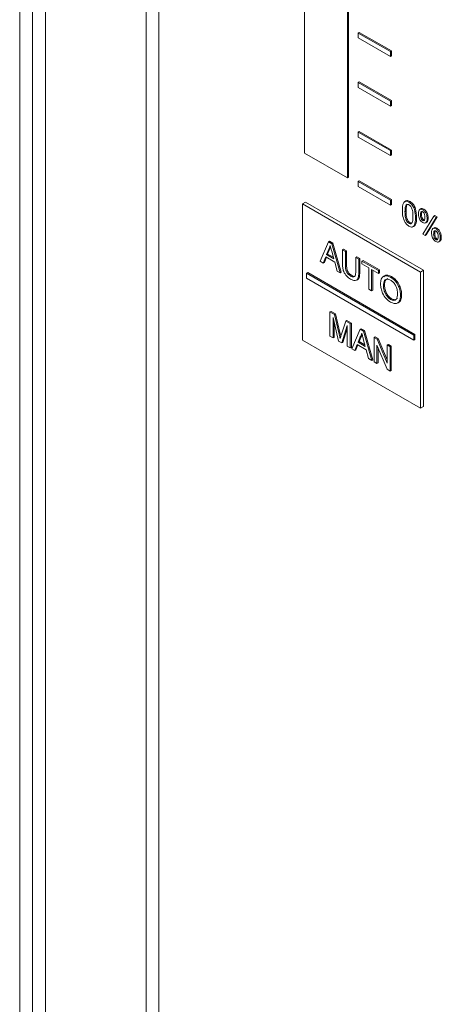
# Model space of a CAD drawing. Extents: x 1002.9 to 1025.6, y 117.1 to 133.1.
# Drawn here: x 1020.2 to 1020.3, y 127.3 to 127.5 of the extents above; entities that cross this region are included whole.
import ezdxf

# ---------------------------------------------------------------- set-up
doc = ezdxf.new("R2010")
doc.units = 0
doc.header["$MEASUREMENT"] = 0
doc.layers.get('0').update_dxf_attribs({"linetype": 'CONTINUOUS'})

msp = doc.modelspace()

# ---------------------------------------------------------------- linework, layer by layer
at = {"color": 7, "linetype": 'Continuous', "lineweight": 15}
for p, q in [((1020.23373, 127.2558), (1020.23373, 127.81105)), ((1020.23638, 127.2558), (1020.23638, 127.81105)), ((1020.23904, 127.81105), (1020.23904, 127.2558)), ((1020.26241, 127.24532), (1020.26241, 127.80057)), ((1020.25981, 127.24381), (1020.25981, 127.79906)), ((1020.2924, 127.62457), (1020.2924, 127.5225)), ((1020.30146, 127.51752), (1020.30146, 127.61959)), ((1020.30124, 127.5174), (1020.30124, 127.61946)), ((1020.30345, 127.54725), (1020.30367, 127.54738)), ((1020.31008, 127.54342), (1020.30345, 127.54725)), ((1020.30345, 127.54725), (1020.30345, 127.54623)), ((1020.3103, 127.54355), (1020.30367, 127.54738)), ((1020.30345, 127.54623), (1020.31008, 127.5424)), ((1020.31008, 127.54342), (1020.3103, 127.54355)), ((1020.31008, 127.5424), (1020.31008, 127.54342)), ((1020.31008, 127.5424), (1020.3103, 127.54253)), ((1020.3103, 127.54253), (1020.3103, 127.54355)), ((1020.30345, 127.53704), (1020.30367, 127.53717)), ((1020.31008, 127.53322), (1020.30345, 127.53704)), ((1020.30345, 127.53704), (1020.30345, 127.53602)), ((1020.3103, 127.53335), (1020.30367, 127.53717)), ((1020.30345, 127.53602), (1020.31008, 127.5322)), ((1020.31008, 127.53322), (1020.3103, 127.53335)), ((1020.31008, 127.5322), (1020.31008, 127.53322)), ((1020.3103, 127.53232), (1020.3103, 127.53335)), ((1020.31008, 127.5322), (1020.3103, 127.53232)), ((1020.30345, 127.52684), (1020.30367, 127.52697)), ((1020.31008, 127.52301), (1020.30345, 127.52684)), ((1020.30345, 127.52684), (1020.30345, 127.52582)), ((1020.3103, 127.52314), (1020.30367, 127.52697)), ((1020.30345, 127.52582), (1020.31008, 127.52199)), ((1020.2924, 127.5225), (1020.30124, 127.5174)), ((1020.31008, 127.52301), (1020.3103, 127.52314)), ((1020.31008, 127.52199), (1020.31008, 127.52301)), ((1020.3103, 127.52212), (1020.3103, 127.52314)), ((1020.31008, 127.52199), (1020.3103, 127.52212)), ((1020.30124, 127.5174), (1020.30146, 127.51752)), ((1020.30345, 127.51663), (1020.30367, 127.51676)), ((1020.31008, 127.5128), (1020.30345, 127.51663)), ((1020.30345, 127.51663), (1020.30345, 127.51561)), ((1020.3103, 127.51293), (1020.30367, 127.51676)), ((1020.30345, 127.51561), (1020.31008, 127.51178)), ((1020.29196, 127.51204), (1020.29262, 127.51242)), ((1020.31693, 127.49839), (1020.29262, 127.51242)), ((1020.31008, 127.5128), (1020.3103, 127.51293)), ((1020.31008, 127.51178), (1020.31008, 127.5128)), ((1020.3103, 127.51191), (1020.3103, 127.51293)), ((1020.31391, 127.51241), (1020.31414, 127.51253)), ((1020.31627, 127.498), (1020.29196, 127.51204)), ((1020.29196, 127.51204), (1020.29196, 127.48397)), ((1020.31008, 127.51178), (1020.3103, 127.51191)), ((1020.3131, 127.5104), (1020.31332, 127.51053)), ((1020.31335, 127.51184), (1020.31357, 127.51196)), ((1020.31642, 127.51106), (1020.31615, 127.5109)), ((1020.31674, 127.51084), (1020.31696, 127.51096)), ((1020.31391, 127.50803), (1020.31414, 127.50816)), ((1020.31527, 127.50915), (1020.31549, 127.50928)), ((1020.3163, 127.50975), (1020.31652, 127.50988)), ((1020.31676, 127.50582), (1020.31904, 127.50951)), ((1020.31676, 127.50864), (1020.31698, 127.50877)), ((1020.31952, 127.50923), (1020.31724, 127.50555)), ((1020.31732, 127.50813), (1020.31759, 127.50829)), ((1020.31974, 127.50936), (1020.31746, 127.50567)), ((1020.31765, 127.509), (1020.31787, 127.50912)), ((1020.31904, 127.50951), (1020.31926, 127.50964)), ((1020.31904, 127.50951), (1020.31952, 127.50923)), ((1020.31926, 127.50964), (1020.31974, 127.50936)), ((1020.31952, 127.50923), (1020.31974, 127.50936)), ((1020.31913, 127.50712), (1020.31886, 127.50696)), ((1020.31945, 127.5069), (1020.31967, 127.50702)), ((1020.29562, 127.50023), (1020.29735, 127.50424)), ((1020.29735, 127.50424), (1020.29757, 127.50437)), ((1020.29735, 127.50424), (1020.29804, 127.50384)), ((1020.29757, 127.50437), (1020.29826, 127.50397)), ((1020.29804, 127.50384), (1020.29826, 127.50397)), ((1020.29826, 127.50397), (1020.29998, 127.49797)), ((1020.31724, 127.50555), (1020.31676, 127.50582)), ((1020.31724, 127.50555), (1020.31746, 127.50567)), ((1020.319, 127.50582), (1020.31923, 127.50594)), ((1020.31946, 127.5047), (1020.31968, 127.50483)), ((1020.32003, 127.50419), (1020.3203, 127.50435)), ((1020.32036, 127.50506), (1020.32058, 127.50518)), ((1020.2974, 127.50271), (1020.29695, 127.50158)), ((1020.29762, 127.50284), (1020.29717, 127.50171)), ((1020.2974, 127.50271), (1020.29762, 127.50284)), ((1020.29843, 127.50072), (1020.29801, 127.50228)), ((1020.29804, 127.50384), (1020.29976, 127.49784)), ((1020.30022, 127.50258), (1020.30044, 127.50271)), ((1020.30022, 127.4997), (1020.30022, 127.50258)), ((1020.30022, 127.50258), (1020.30083, 127.50223)), ((1020.30044, 127.50271), (1020.30106, 127.50236)), ((1020.30083, 127.50223), (1020.30106, 127.50236)), ((1020.30083, 127.50223), (1020.30083, 127.49938)), ((1020.30106, 127.50236), (1020.30106, 127.49951)), ((1020.29627, 127.49985), (1020.29562, 127.50023)), ((1020.29677, 127.50111), (1020.29627, 127.49985)), ((1020.29627, 127.49985), (1020.29649, 127.49998)), ((1020.29691, 127.50103), (1020.29649, 127.49998)), ((1020.29862, 127.50004), (1020.29677, 127.50111)), ((1020.29695, 127.50158), (1020.29717, 127.50171)), ((1020.29695, 127.50158), (1020.29843, 127.50072)), ((1020.29717, 127.50171), (1020.29835, 127.50103)), ((1020.29911, 127.49821), (1020.29862, 127.50004)), ((1020.30295, 127.50101), (1020.30317, 127.50114)), ((1020.30295, 127.50101), (1020.30356, 127.50065)), ((1020.30295, 127.49816), (1020.30295, 127.50101)), ((1020.30317, 127.50114), (1020.30378, 127.50078)), ((1020.30356, 127.50065), (1020.30378, 127.50078)), ((1020.30356, 127.50065), (1020.30356, 127.49777)), ((1020.30378, 127.50078), (1020.30378, 127.4979)), ((1020.30423, 127.50027), (1020.30445, 127.5004)), ((1020.30423, 127.49969), (1020.30423, 127.50027)), ((1020.30423, 127.50027), (1020.30762, 127.49831)), ((1020.30445, 127.5004), (1020.30784, 127.49844)), ((1020.29284, 127.49775), (1020.29307, 127.49788)), ((1020.31516, 127.48512), (1020.29307, 127.49788)), ((1020.29976, 127.49784), (1020.29911, 127.49821)), ((1020.29976, 127.49784), (1020.29998, 127.49797)), ((1020.30083, 127.49938), (1020.30106, 127.49951)), ((1020.30356, 127.49777), (1020.30378, 127.4979)), ((1020.30562, 127.49889), (1020.30423, 127.49969)), ((1020.30562, 127.49446), (1020.30562, 127.49889)), ((1020.30762, 127.49773), (1020.30623, 127.49853)), ((1020.30623, 127.49853), (1020.30623, 127.4941)), ((1020.30645, 127.49841), (1020.30645, 127.49423)), ((1020.30762, 127.49831), (1020.30784, 127.49844)), ((1020.30762, 127.49831), (1020.30762, 127.49773)), ((1020.30762, 127.49773), (1020.30784, 127.49786)), ((1020.30784, 127.49844), (1020.30784, 127.49786)), ((1020.31627, 127.498), (1020.31693, 127.49839)), ((1020.31627, 127.46994), (1020.31627, 127.498)), ((1020.31693, 127.47032), (1020.31693, 127.49839)), ((1020.31494, 127.48499), (1020.29284, 127.49775)), ((1020.29284, 127.49775), (1020.29284, 127.49673)), ((1020.29284, 127.49673), (1020.31494, 127.48397)), ((1020.30185, 127.49721), (1020.30208, 127.49733)), ((1020.31013, 127.49693), (1020.31035, 127.49706)), ((1020.30623, 127.4941), (1020.30562, 127.49446)), ((1020.30623, 127.4941), (1020.30645, 127.49423)), ((1020.30868, 127.49512), (1020.3089, 127.49525)), ((1020.31012, 127.49237), (1020.31034, 127.4925)), ((1020.31218, 127.49316), (1020.3124, 127.49329)), ((1020.29765, 127.48978), (1020.29787, 127.4899)), ((1020.29765, 127.48476), (1020.29765, 127.48978)), ((1020.29765, 127.48978), (1020.29857, 127.48924)), ((1020.29787, 127.4899), (1020.29879, 127.48937)), ((1020.29942, 127.48375), (1020.29827, 127.48865)), ((1020.29827, 127.48865), (1020.29827, 127.48441)), ((1020.29857, 127.48924), (1020.29879, 127.48937)), ((1020.29857, 127.48924), (1020.29954, 127.48517)), ((1020.29879, 127.48937), (1020.29976, 127.4853)), ((1020.29995, 127.48499), (1020.30091, 127.48789)), ((1020.30091, 127.48789), (1020.30113, 127.48802)), ((1020.30091, 127.48789), (1020.30183, 127.48737)), ((1020.30113, 127.48802), (1020.30205, 127.48749)), ((1020.29849, 127.48771), (1020.29849, 127.48454)), ((1020.30121, 127.48695), (1020.30006, 127.48338)), ((1020.30121, 127.4864), (1020.30028, 127.48351)), ((1020.30121, 127.48271), (1020.30121, 127.48695)), ((1020.30183, 127.48737), (1020.30205, 127.48749)), ((1020.30183, 127.48737), (1020.30183, 127.48236)), ((1020.30205, 127.48749), (1020.30205, 127.48248)), ((1020.30212, 127.48219), (1020.30384, 127.4862)), ((1020.30384, 127.4862), (1020.30407, 127.48633)), ((1020.30384, 127.4862), (1020.30453, 127.4858)), ((1020.30407, 127.48633), (1020.30476, 127.48593)), ((1020.30453, 127.4858), (1020.30476, 127.48593)), ((1020.30453, 127.4858), (1020.30626, 127.4798)), ((1020.30476, 127.48593), (1020.30648, 127.47993)), ((1020.29196, 127.48397), (1020.31627, 127.46994)), ((1020.29827, 127.48441), (1020.29765, 127.48476)), ((1020.29827, 127.48441), (1020.29849, 127.48454)), ((1020.30006, 127.48338), (1020.29942, 127.48375)), ((1020.29954, 127.48517), (1020.29976, 127.4853)), ((1020.30389, 127.48467), (1020.30345, 127.48354)), ((1020.30345, 127.48354), (1020.30367, 127.48367)), ((1020.30411, 127.4848), (1020.30367, 127.48367)), ((1020.30367, 127.48367), (1020.30485, 127.48299)), ((1020.30389, 127.48467), (1020.30411, 127.4848)), ((1020.30493, 127.48268), (1020.30451, 127.48424)), ((1020.30672, 127.48454), (1020.30694, 127.48467)), ((1020.30672, 127.47953), (1020.30672, 127.48454)), ((1020.30672, 127.48454), (1020.30737, 127.48417)), ((1020.30694, 127.48467), (1020.30759, 127.48429)), ((1020.30737, 127.48417), (1020.30759, 127.48429)), ((1020.30737, 127.48417), (1020.30945, 127.47923)), ((1020.30759, 127.48429), (1020.30945, 127.47988)), ((1020.31494, 127.48499), (1020.31516, 127.48512)), ((1020.31494, 127.48397), (1020.31494, 127.48499)), ((1020.31494, 127.48397), (1020.31516, 127.4841)), ((1020.31516, 127.4841), (1020.31516, 127.48512)), ((1020.30006, 127.48338), (1020.30028, 127.48351)), ((1020.30183, 127.48236), (1020.30121, 127.48271)), ((1020.30183, 127.48236), (1020.30205, 127.48248)), ((1020.30277, 127.48181), (1020.30212, 127.48219)), ((1020.30327, 127.48307), (1020.30277, 127.48181)), ((1020.30277, 127.48181), (1020.30299, 127.48194)), ((1020.3034, 127.48299), (1020.30299, 127.48194)), ((1020.30511, 127.482), (1020.30327, 127.48307)), ((1020.30345, 127.48354), (1020.30493, 127.48268)), ((1020.30561, 127.48017), (1020.30511, 127.482)), ((1020.30941, 127.47798), (1020.30733, 127.48292)), ((1020.30733, 127.48292), (1020.30733, 127.47918)), ((1020.30755, 127.48239), (1020.30755, 127.4793)), ((1020.30945, 127.48297), (1020.30967, 127.48309)), ((1020.30945, 127.47923), (1020.30945, 127.48297)), ((1020.30945, 127.48297), (1020.31006, 127.48261)), ((1020.30967, 127.48309), (1020.31028, 127.48274)), ((1020.31006, 127.48261), (1020.31028, 127.48274)), ((1020.31006, 127.48261), (1020.31006, 127.4776)), ((1020.31028, 127.48274), (1020.31028, 127.47773)), ((1020.30626, 127.4798), (1020.30561, 127.48017)), ((1020.30626, 127.4798), (1020.30648, 127.47993)), ((1020.30733, 127.47918), (1020.30672, 127.47953)), ((1020.30733, 127.47918), (1020.30755, 127.4793)), ((1020.31006, 127.4776), (1020.30941, 127.47798)), ((1020.31006, 127.4776), (1020.31028, 127.47773)), ((1020.31627, 127.46994), (1020.31693, 127.47032))]:
    msp.add_line(p, q, dxfattribs=at)
for points, knots in [([(1020.31256, 127.51072), (1020.31258, 127.51127), (1020.3126, 127.51196), (1020.31296, 127.51248), (1020.31322, 127.51262), (1020.31356, 127.51259), (1020.31379, 127.51247), (1020.31391, 127.51241)], [0, 0, 0, 0, 0.49917, 0.6245185, 0.7495737, 0.8746573, 1, 1, 1, 1]), ([(1020.3131, 127.51247), (1020.31313, 127.51251), (1020.31321, 127.51264), (1020.31344, 127.51274), (1020.31378, 127.51272), (1020.31402, 127.51259), (1020.31414, 127.51253)], [0, 0, 0, 0, 0.137817, 0.42497, 0.712188, 1, 1, 1, 1]), ([(1020.31391, 127.51241), (1020.31403, 127.51233), (1020.31427, 127.51217), (1020.31461, 127.51181), (1020.31488, 127.51137), (1020.31521, 127.51044), (1020.31524, 127.50972), (1020.31527, 127.50915)], [0, 0, 0, 0, 0.1253165, 0.2506281, 0.3757389, 0.5011229, 1, 1, 1, 1]), ([(1020.31414, 127.51253), (1020.31425, 127.51246), (1020.31449, 127.5123), (1020.31483, 127.51194), (1020.3151, 127.5115), (1020.31543, 127.51057), (1020.31546, 127.50985), (1020.31549, 127.50928)], [0, 0, 0, 0, 0.1253165, 0.2506281, 0.3757389, 0.5011229, 1, 1, 1, 1]), ([(1020.31297, 127.50848), (1020.31283, 127.50892), (1020.31257, 127.5097), (1020.31256, 127.5104), (1020.31256, 127.51072)], [0, 0, 0, 0, 0.558001, 1, 1, 1, 1]), ([(1020.31335, 127.51184), (1020.31326, 127.5116), (1020.3131, 127.51118), (1020.3131, 127.51064), (1020.3131, 127.5104)], [0, 0, 0, 0, 0.558035, 1, 1, 1, 1]), ([(1020.3131, 127.5104), (1020.31311, 127.51), (1020.31311, 127.5095), (1020.31328, 127.50884), (1020.31344, 127.50851), (1020.31366, 127.50821), (1020.31383, 127.50809), (1020.31391, 127.50803)], [0, 0, 0, 0, 0.500376, 0.625512, 0.75052, 0.875276, 1, 1, 1, 1]), ([(1020.31357, 127.51196), (1020.31348, 127.51173), (1020.31332, 127.51131), (1020.31332, 127.51077), (1020.31332, 127.51053)], [0, 0, 0, 0, 0.558035, 1, 1, 1, 1]), ([(1020.31332, 127.51053), (1020.31333, 127.51013), (1020.31333, 127.50963), (1020.3135, 127.50897), (1020.31366, 127.50864), (1020.31388, 127.50834), (1020.31405, 127.50822), (1020.31414, 127.50816)], [0, 0, 0, 0, 0.500376, 0.625512, 0.75052, 0.875276, 1, 1, 1, 1]), ([(1020.31391, 127.51185), (1020.31385, 127.51188), (1020.31373, 127.51194), (1020.31356, 127.51196), (1020.31348, 127.51191), (1020.31344, 127.51188)], [0, 0, 0, 0, 0.34722, 0.694435, 1, 1, 1, 1]), ([(1020.31473, 127.50947), (1020.31472, 127.50987), (1020.31472, 127.51037), (1020.31455, 127.51104), (1020.31439, 127.51137), (1020.31417, 127.51167), (1020.31399, 127.51179), (1020.31391, 127.51185)], [0, 0, 0, 0, 0.500329, 0.625509, 0.750502, 0.875219, 1, 1, 1, 1]), ([(1020.31586, 127.51007), (1020.31587, 127.51023), (1020.3159, 127.51056), (1020.31608, 127.51089), (1020.31639, 127.511), (1020.31662, 127.51089), (1020.31674, 127.51084)], [0, 0, 0, 0, 0.280653, 0.560795, 0.780075, 1, 1, 1, 1]), ([(1020.31675, 127.50821), (1020.31664, 127.50828), (1020.31644, 127.50842), (1020.31617, 127.50877), (1020.3159, 127.50935), (1020.31588, 127.50977), (1020.31586, 127.51007)], [0, 0, 0, 0, 0.186845, 0.373786, 0.560818, 1, 1, 1, 1]), ([(1020.31676, 127.51039), (1020.31671, 127.51041), (1020.31663, 127.51045), (1020.31651, 127.51045), (1020.31642, 127.5104), (1020.3163, 127.5102), (1020.3163, 127.50995), (1020.3163, 127.50975)], [0, 0, 0, 0, 0.1250572, 0.2503448, 0.375835, 0.5007283, 1, 1, 1, 1]), ([(1020.31641, 127.51102), (1020.31647, 127.51105), (1020.31663, 127.51113), (1020.31684, 127.51102), (1020.31696, 127.51096)], [0, 0, 0, 0, 0.438603, 1, 1, 1, 1]), ([(1020.3166, 127.51044), (1020.3166, 127.51043), (1020.31651, 127.5103), (1020.31651, 127.51009), (1020.31652, 127.50988)], [0, 0, 0, 0, 0.049132, 1, 1, 1, 1]), ([(1020.31674, 127.51084), (1020.31689, 127.51072), (1020.3172, 127.5105), (1020.3176, 127.50977), (1020.31763, 127.50929), (1020.31765, 127.509)], [0, 0, 0, 0, 0.2797863, 0.5597972, 1, 1, 1, 1]), ([(1020.31722, 127.50927), (1020.31721, 127.50947), (1020.31721, 127.50971), (1020.31708, 127.51003), (1020.31699, 127.51018), (1020.31688, 127.51031), (1020.3168, 127.51036), (1020.31676, 127.51039)], [0, 0, 0, 0, 0.498636, 0.623841, 0.749304, 0.874762, 1, 1, 1, 1]), ([(1020.31696, 127.51096), (1020.31712, 127.51085), (1020.31742, 127.51062), (1020.31782, 127.5099), (1020.31785, 127.50942), (1020.31787, 127.50912)], [0, 0, 0, 0, 0.2797863, 0.5597972, 1, 1, 1, 1]), ([(1020.31391, 127.50747), (1020.31371, 127.5076), (1020.31335, 127.50785), (1020.31309, 127.50829), (1020.31297, 127.50848)], [0, 0, 0, 0, 0.559712, 1, 1, 1, 1]), ([(1020.31391, 127.50803), (1020.314, 127.50799), (1020.31417, 127.50791), (1020.31439, 127.50796), (1020.31455, 127.5081), (1020.31472, 127.50858), (1020.31472, 127.50907), (1020.31473, 127.50947)], [0, 0, 0, 0, 0.124648, 0.249399, 0.374362, 0.499617, 1, 1, 1, 1]), ([(1020.31527, 127.50915), (1020.31525, 127.5086), (1020.31523, 127.50791), (1020.31487, 127.50739), (1020.31461, 127.50725), (1020.31427, 127.50728), (1020.31403, 127.5074), (1020.31391, 127.50747)], [0, 0, 0, 0, 0.4991121, 0.6244922, 0.7496037, 0.8746491, 1, 1, 1, 1]), ([(1020.31414, 127.50816), (1020.31422, 127.50811), (1020.31433, 127.50805), (1020.31442, 127.50807), (1020.31443, 127.50808)], [0, 0, 0, 0, 0.8304743, 1, 1, 1, 1]), ([(1020.31549, 127.50928), (1020.31547, 127.50872), (1020.31545, 127.50803), (1020.31509, 127.50753), (1020.3149, 127.5074), (1020.31476, 127.50741), (1020.31473, 127.50742)], [0, 0, 0, 0, 0.637887, 0.798129, 0.958027, 1, 1, 1, 1]), ([(1020.3163, 127.50975), (1020.3163, 127.50956), (1020.31631, 127.50932), (1020.31643, 127.509), (1020.31652, 127.50885), (1020.31663, 127.50872), (1020.31671, 127.50867), (1020.31676, 127.50864)], [0, 0, 0, 0, 0.498816, 0.624054, 0.749301, 0.874725, 1, 1, 1, 1]), ([(1020.31652, 127.50988), (1020.31652, 127.50969), (1020.31653, 127.50944), (1020.31665, 127.50913), (1020.31674, 127.50898), (1020.31685, 127.50885), (1020.31694, 127.50879), (1020.31698, 127.50877)], [0, 0, 0, 0, 0.498816, 0.624054, 0.749301, 0.874725, 1, 1, 1, 1]), ([(1020.31765, 127.509), (1020.31764, 127.50882), (1020.31763, 127.50848), (1020.31743, 127.50815), (1020.31711, 127.50805), (1020.31687, 127.50815), (1020.31675, 127.50821)], [0, 0, 0, 0, 0.280975, 0.560328, 0.780213, 1, 1, 1, 1]), ([(1020.31676, 127.50864), (1020.3168, 127.50862), (1020.31688, 127.50858), (1020.317, 127.50858), (1020.31709, 127.50863), (1020.31721, 127.50882), (1020.31721, 127.50907), (1020.31722, 127.50927)], [0, 0, 0, 0, 0.125239, 0.250487, 0.375906, 0.500925, 1, 1, 1, 1]), ([(1020.31698, 127.50877), (1020.31702, 127.50874), (1020.31708, 127.50871), (1020.31713, 127.50872), (1020.31714, 127.50872)], [0, 0, 0, 0, 0.766503, 1, 1, 1, 1]), ([(1020.31787, 127.50912), (1020.31786, 127.50896), (1020.31784, 127.50862), (1020.31771, 127.50832), (1020.31757, 127.50829), (1020.31756, 127.50829)], [0, 0, 0, 0, 0.474412, 0.946085, 1, 1, 1, 1]), ([(1020.31857, 127.50613), (1020.31858, 127.50629), (1020.3186, 127.50662), (1020.31879, 127.50696), (1020.3191, 127.50707), (1020.31933, 127.50695), (1020.31945, 127.5069)], [0, 0, 0, 0, 0.2808229, 0.5608584, 0.7800398, 1, 1, 1, 1]), ([(1020.31945, 127.50427), (1020.31935, 127.50434), (1020.31914, 127.50448), (1020.31888, 127.50484), (1020.31861, 127.50541), (1020.31859, 127.50583), (1020.31857, 127.50613)], [0, 0, 0, 0, 0.18699, 0.3738, 0.560778, 1, 1, 1, 1]), ([(1020.31946, 127.50645), (1020.31942, 127.50647), (1020.31934, 127.50651), (1020.31922, 127.50651), (1020.31913, 127.50646), (1020.31901, 127.50626), (1020.31901, 127.50601), (1020.319, 127.50582)], [0, 0, 0, 0, 0.12499, 0.250242, 0.375669, 0.500728, 1, 1, 1, 1]), ([(1020.31911, 127.50708), (1020.31918, 127.50712), (1020.31934, 127.50719), (1020.31955, 127.50708), (1020.31967, 127.50702)], [0, 0, 0, 0, 0.438778, 1, 1, 1, 1]), ([(1020.31931, 127.5065), (1020.3193, 127.5065), (1020.31922, 127.50637), (1020.31922, 127.50615), (1020.31923, 127.50594)], [0, 0, 0, 0, 0.046747, 1, 1, 1, 1]), ([(1020.31945, 127.5069), (1020.3196, 127.50678), (1020.31991, 127.50656), (1020.32031, 127.50583), (1020.32034, 127.50535), (1020.32036, 127.50506)], [0, 0, 0, 0, 0.2798135, 0.5597702, 1, 1, 1, 1]), ([(1020.31992, 127.50533), (1020.31992, 127.50553), (1020.31992, 127.50577), (1020.31979, 127.50609), (1020.3197, 127.50624), (1020.31959, 127.50637), (1020.31951, 127.50642), (1020.31946, 127.50645)], [0, 0, 0, 0, 0.498673, 0.623964, 0.749302, 0.874557, 1, 1, 1, 1]), ([(1020.31967, 127.50702), (1020.31982, 127.50691), (1020.32013, 127.50668), (1020.32053, 127.50596), (1020.32056, 127.50548), (1020.32058, 127.50518)], [0, 0, 0, 0, 0.2798135, 0.5597702, 1, 1, 1, 1]), ([(1020.319, 127.50582), (1020.31901, 127.50562), (1020.31901, 127.50533), (1020.31919, 127.50496), (1020.31934, 127.50478), (1020.31942, 127.50473), (1020.31946, 127.5047)], [0, 0, 0, 0, 0.4998411, 0.7488263, 0.8745149, 1, 1, 1, 1]), ([(1020.31923, 127.50594), (1020.31923, 127.50575), (1020.31923, 127.50546), (1020.31942, 127.50508), (1020.31956, 127.50491), (1020.31964, 127.50486), (1020.31968, 127.50483)], [0, 0, 0, 0, 0.4998411, 0.7488263, 0.8745149, 1, 1, 1, 1]), ([(1020.32036, 127.50506), (1020.32035, 127.50489), (1020.32033, 127.50454), (1020.32013, 127.50421), (1020.31981, 127.50411), (1020.31957, 127.50421), (1020.31945, 127.50427)], [0, 0, 0, 0, 0.2808694, 0.5602151, 0.7801087, 1, 1, 1, 1]), ([(1020.31946, 127.5047), (1020.3195, 127.50468), (1020.31959, 127.50464), (1020.3197, 127.50464), (1020.3198, 127.50469), (1020.31992, 127.50489), (1020.31992, 127.50513), (1020.31992, 127.50533)], [0, 0, 0, 0, 0.125231, 0.250506, 0.375775, 0.500898, 1, 1, 1, 1]), ([(1020.31968, 127.50483), (1020.31973, 127.5048), (1020.31978, 127.50477), (1020.31983, 127.50478), (1020.31984, 127.50478)], [0, 0, 0, 0, 0.763723, 1, 1, 1, 1]), ([(1020.32058, 127.50518), (1020.32057, 127.50502), (1020.32055, 127.50468), (1020.32042, 127.50438), (1020.32028, 127.50435), (1020.32027, 127.50435)], [0, 0, 0, 0, 0.474622, 0.946669, 1, 1, 1, 1]), ([(1020.29769, 127.50346), (1020.29765, 127.50331), (1020.29758, 127.50303), (1020.29745, 127.50281), (1020.2974, 127.50271)], [0, 0, 0, 0, 0.559885, 1, 1, 1, 1]), ([(1020.29778, 127.50315), (1020.29777, 127.50315), (1020.29774, 127.50303), (1020.29768, 127.50293), (1020.29762, 127.50284)], [0, 0, 0, 0, 0.0279283, 1, 1, 1, 1]), ([(1020.29801, 127.50228), (1020.29795, 127.5025), (1020.29784, 127.5029), (1020.29774, 127.50329), (1020.29769, 127.50346)], [0, 0, 0, 0, 0.55994, 1, 1, 1, 1]), ([(1020.3019, 127.49654), (1020.30163, 127.49671), (1020.30108, 127.49707), (1020.30043, 127.49803), (1020.30024, 127.49894), (1020.30023, 127.49945), (1020.30022, 127.4997)], [0, 0, 0, 0, 0.280744, 0.557875, 0.778424, 1, 1, 1, 1]), ([(1020.30083, 127.49938), (1020.30084, 127.49917), (1020.30084, 127.49874), (1020.301, 127.49805), (1020.30142, 127.49749), (1020.30171, 127.4973), (1020.30185, 127.49721)], [0, 0, 0, 0, 0.281744, 0.560083, 0.779386, 1, 1, 1, 1]), ([(1020.30106, 127.49951), (1020.30106, 127.49929), (1020.30106, 127.49887), (1020.30122, 127.49818), (1020.30164, 127.49762), (1020.30193, 127.49743), (1020.30208, 127.49733)], [0, 0, 0, 0, 0.281744, 0.560083, 0.779386, 1, 1, 1, 1]), ([(1020.30185, 127.49721), (1020.30198, 127.49714), (1020.30224, 127.49701), (1020.30261, 127.49695), (1020.30295, 127.4973), (1020.30295, 127.4978), (1020.30295, 127.49816)], [0, 0, 0, 0, 0.187596, 0.374232, 0.559726, 1, 1, 1, 1]), ([(1020.30378, 127.4979), (1020.30377, 127.49759), (1020.30376, 127.49699), (1020.30349, 127.49641), (1020.30317, 127.49641), (1020.3031, 127.49641)], [0, 0, 0, 0, 0.437929, 0.869537, 1, 1, 1, 1]), ([(1020.30356, 127.49777), (1020.30356, 127.49746), (1020.30355, 127.49684), (1020.30318, 127.49623), (1020.30254, 127.49621), (1020.30212, 127.49643), (1020.3019, 127.49654)], [0, 0, 0, 0, 0.2816278, 0.5591913, 0.7789658, 1, 1, 1, 1]), ([(1020.30208, 127.49733), (1020.3022, 127.49727), (1020.30245, 127.49714), (1020.30276, 127.49706), (1020.30285, 127.49716), (1020.30287, 127.49718)], [0, 0, 0, 0, 0.439625, 0.877001, 1, 1, 1, 1]), ([(1020.30807, 127.49548), (1020.30809, 127.49585), (1020.30813, 127.49657), (1020.30864, 127.49719), (1020.30936, 127.4973), (1020.30987, 127.49705), (1020.31013, 127.49693)], [0, 0, 0, 0, 0.280584, 0.559595, 0.77955, 1, 1, 1, 1]), ([(1020.31013, 127.49635), (1020.30989, 127.49645), (1020.3094, 127.49666), (1020.30873, 127.49628), (1020.3087, 127.49556), (1020.30868, 127.49512)], [0, 0, 0, 0, 0.280113, 0.559617, 1, 1, 1, 1]), ([(1020.30875, 127.49701), (1020.30881, 127.49711), (1020.309, 127.49739), (1020.30959, 127.49741), (1020.3101, 127.49717), (1020.31035, 127.49706)], [0, 0, 0, 0, 0.199675, 0.599387, 1, 1, 1, 1]), ([(1020.30957, 127.49664), (1020.3094, 127.49658), (1020.30893, 127.49642), (1020.30891, 127.49571), (1020.3089, 127.49525)], [0, 0, 0, 0, 0.350191, 1, 1, 1, 1]), ([(1020.31013, 127.49693), (1020.31045, 127.4967), (1020.31109, 127.49625), (1020.31179, 127.49513), (1020.31213, 127.49406), (1020.31217, 127.49346), (1020.31218, 127.49316)], [0, 0, 0, 0, 0.279597, 0.558567, 0.779087, 1, 1, 1, 1]), ([(1020.31157, 127.49352), (1020.31156, 127.4938), (1020.31153, 127.49437), (1020.3112, 127.49524), (1020.31069, 127.49596), (1020.31032, 127.49622), (1020.31013, 127.49635)], [0, 0, 0, 0, 0.280793, 0.560066, 0.779996, 1, 1, 1, 1]), ([(1020.31035, 127.49706), (1020.31067, 127.49683), (1020.31131, 127.49637), (1020.31201, 127.49526), (1020.31235, 127.49419), (1020.31239, 127.49359), (1020.3124, 127.49329)], [0, 0, 0, 0, 0.279597, 0.558567, 0.779087, 1, 1, 1, 1]), ([(1020.31013, 127.49179), (1020.30981, 127.49201), (1020.30919, 127.49246), (1020.30849, 127.49354), (1020.30813, 127.49459), (1020.30809, 127.49519), (1020.30807, 127.49548)], [0, 0, 0, 0, 0.279603, 0.558776, 0.779322, 1, 1, 1, 1]), ([(1020.30868, 127.49512), (1020.30869, 127.49484), (1020.30872, 127.49429), (1020.30907, 127.49344), (1020.30958, 127.49275), (1020.30994, 127.49249), (1020.31012, 127.49237)], [0, 0, 0, 0, 0.2806608, 0.5598853, 0.7798031, 1, 1, 1, 1]), ([(1020.3089, 127.49525), (1020.30891, 127.49497), (1020.30894, 127.49442), (1020.30929, 127.49356), (1020.3098, 127.49287), (1020.31016, 127.49262), (1020.31034, 127.4925)], [0, 0, 0, 0, 0.2806608, 0.5598853, 0.7798031, 1, 1, 1, 1]), ([(1020.31012, 127.49237), (1020.31036, 127.49227), (1020.31084, 127.49206), (1020.31133, 127.49235), (1020.31155, 127.49289), (1020.31156, 127.49331), (1020.31157, 127.49352)], [0, 0, 0, 0, 0.2790621, 0.5581931, 0.7787974, 1, 1, 1, 1]), ([(1020.31218, 127.49316), (1020.31216, 127.49281), (1020.3121, 127.49211), (1020.3116, 127.49151), (1020.31087, 127.49144), (1020.31037, 127.49167), (1020.31013, 127.49179)], [0, 0, 0, 0, 0.280333, 0.559514, 0.77965, 1, 1, 1, 1]), ([(1020.31034, 127.4925), (1020.31059, 127.49239), (1020.31107, 127.49218), (1020.31137, 127.49243), (1020.31153, 127.49256)], [0, 0, 0, 0, 0.5038809, 1, 1, 1, 1]), ([(1020.3124, 127.49329), (1020.31237, 127.49295), (1020.31231, 127.49226), (1020.31194, 127.4917), (1020.3116, 127.49168), (1020.31154, 127.49168)], [0, 0, 0, 0, 0.451325, 0.900793, 1, 1, 1, 1]), ([(1020.29954, 127.48517), (1020.29958, 127.48501), (1020.29965, 127.48473), (1020.29971, 127.48444), (1020.29974, 127.48432)], [0, 0, 0, 0, 0.5601471, 1, 1, 1, 1]), ([(1020.29974, 127.48432), (1020.29978, 127.48445), (1020.29985, 127.48467), (1020.29992, 127.48489), (1020.29995, 127.48499)], [0, 0, 0, 0, 0.559977, 1, 1, 1, 1]), ([(1020.29976, 127.4853), (1020.2998, 127.48514), (1020.29984, 127.48497), (1020.29988, 127.48479), (1020.29988, 127.48478)], [0, 0, 0, 0, 0.925214, 1, 1, 1, 1]), ([(1020.30419, 127.48542), (1020.30415, 127.48527), (1020.30407, 127.48499), (1020.30395, 127.48477), (1020.30389, 127.48467)], [0, 0, 0, 0, 0.559797, 1, 1, 1, 1]), ([(1020.30427, 127.48511), (1020.30427, 127.48511), (1020.30424, 127.48499), (1020.30417, 127.48489), (1020.30411, 127.4848)], [0, 0, 0, 0, 0.027922, 1, 1, 1, 1]), ([(1020.30451, 127.48424), (1020.30445, 127.48446), (1020.30434, 127.48486), (1020.30424, 127.48525), (1020.30419, 127.48542)], [0, 0, 0, 0, 0.559862, 1, 1, 1, 1])]:
    msp.add_open_spline(points, degree=3, knots=knots, dxfattribs=at)

doc.saveas('drawing.dxf')
